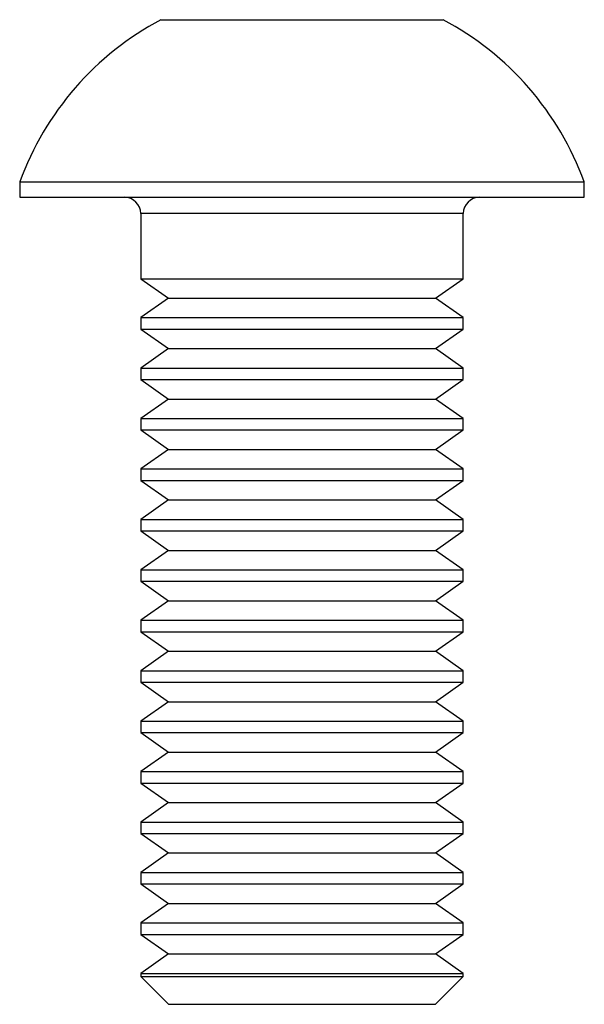
# Model space of a CAD drawing. Units: millimetres. Extents: x -7 to 7, y -24.4 to 0.
import ezdxf

# ---------------------------------------------------------------- set-up
doc = ezdxf.new("R2010")
doc.units = ezdxf.units.MM

msp = doc.modelspace()

# ---------------------------------------------------------------- linework, layer by layer
at = {"color": 7, "linetype": 'Continuous', "lineweight": 25}
for p, q in [((-3.497, 0), (3.498, 0)), ((-7, -4.02), (-7, -4.4)), ((-7, -4.02), (7, -4.02)), ((7, -4.4), (7, -4.02)), ((-7, -4.4), (7, -4.4)), ((-4, -4.8), (-4, -6.417)), ((4, -6.417), (4, -4.8)), ((-4, -6.417), (-3.31, -6.9)), ((-4, -6.417), (4, -6.417)), ((3.309, -6.9), (4, -6.417)), ((-3.31, -6.9), (-4, -7.383)), ((-3.31, -6.9), (3.309, -6.9)), ((4, -7.383), (3.309, -6.9)), ((-4, -7.383), (-4, -7.667)), ((-4, -7.383), (4, -7.383)), ((4, -7.667), (4, -7.383)), ((-4, -7.667), (-3.31, -8.15)), ((-4, -7.667), (4, -7.667)), ((3.309, -8.15), (4, -7.667)), ((-3.31, -8.15), (-4, -8.633)), ((-3.31, -8.15), (3.309, -8.15)), ((4, -8.633), (3.309, -8.15)), ((-4, -8.633), (-4, -8.917)), ((-4, -8.633), (4, -8.633)), ((4, -8.917), (4, -8.633)), ((-4, -8.917), (-3.31, -9.4)), ((-4, -8.917), (4, -8.917)), ((3.309, -9.4), (4, -8.917)), ((-3.31, -9.4), (-4, -9.883)), ((-3.31, -9.4), (3.309, -9.4)), ((4, -9.883), (3.309, -9.4)), ((-4, -9.883), (-4, -10.167)), ((-4, -9.883), (4, -9.883)), ((4, -10.167), (4, -9.883)), ((-4, -10.167), (-3.31, -10.65)), ((-4, -10.167), (4, -10.167)), ((3.309, -10.65), (4, -10.167)), ((-3.31, -10.65), (-4, -11.133)), ((-3.31, -10.65), (3.309, -10.65)), ((4, -11.133), (3.309, -10.65)), ((-4, -11.133), (-4, -11.417)), ((-4, -11.133), (4, -11.133)), ((4, -11.417), (4, -11.133)), ((-4, -11.417), (-3.31, -11.9)), ((-4, -11.417), (4, -11.417)), ((3.309, -11.9), (4, -11.417)), ((-3.31, -11.9), (-4, -12.383)), ((-3.31, -11.9), (3.309, -11.9)), ((4, -12.383), (3.309, -11.9)), ((-4, -12.383), (-4, -12.667)), ((-4, -12.383), (4, -12.383)), ((4, -12.667), (4, -12.383)), ((-4, -12.667), (-3.31, -13.15)), ((-4, -12.667), (4, -12.667)), ((3.309, -13.15), (4, -12.667)), ((-3.31, -13.15), (-4, -13.633)), ((-3.31, -13.15), (3.309, -13.15)), ((4, -13.633), (3.309, -13.15)), ((-4, -13.633), (-4, -13.917)), ((-4, -13.633), (4, -13.633)), ((4, -13.917), (4, -13.633)), ((-4, -13.917), (-3.31, -14.4)), ((-4, -13.917), (4, -13.917)), ((3.309, -14.4), (4, -13.917)), ((-3.31, -14.4), (-4, -14.883)), ((-3.31, -14.4), (3.309, -14.4)), ((4, -14.883), (3.309, -14.4)), ((-4, -14.883), (-4, -15.167)), ((-4, -14.883), (4, -14.883)), ((4, -15.167), (4, -14.883)), ((-4, -15.167), (-3.31, -15.65)), ((-4, -15.167), (4, -15.167)), ((3.309, -15.65), (4, -15.167)), ((-3.31, -15.65), (-4, -16.133)), ((-3.31, -15.65), (3.309, -15.65)), ((4, -16.133), (3.309, -15.65)), ((-4, -16.133), (-4, -16.417)), ((-4, -16.133), (4, -16.133)), ((4, -16.417), (4, -16.133)), ((-4, -16.417), (-3.31, -16.9)), ((-4, -16.417), (4, -16.417)), ((3.309, -16.9), (4, -16.417)), ((-3.31, -16.9), (-4, -17.383)), ((-3.31, -16.9), (3.309, -16.9)), ((4, -17.383), (3.309, -16.9)), ((-4, -17.383), (-4, -17.667)), ((-4, -17.383), (4, -17.383)), ((4, -17.667), (4, -17.383)), ((-4, -17.667), (-3.31, -18.15)), ((-4, -17.667), (4, -17.667)), ((3.309, -18.15), (4, -17.667)), ((-3.31, -18.15), (-4, -18.633)), ((-3.31, -18.15), (3.309, -18.15)), ((4, -18.633), (3.309, -18.15)), ((-4, -18.633), (-4, -18.917)), ((-4, -18.633), (4, -18.633)), ((4, -18.917), (4, -18.633)), ((-4, -18.917), (-3.31, -19.4)), ((-4, -18.917), (4, -18.917)), ((3.309, -19.4), (4, -18.917)), ((-3.31, -19.4), (-4, -19.883)), ((-3.31, -19.4), (3.309, -19.4)), ((4, -19.883), (3.309, -19.4)), ((-4, -19.883), (-4, -20.167)), ((-4, -19.883), (4, -19.883)), ((4, -20.167), (4, -19.883)), ((-4, -20.167), (-3.31, -20.65)), ((-4, -20.167), (4, -20.167)), ((3.309, -20.65), (4, -20.167)), ((-3.31, -20.65), (-4, -21.133)), ((-3.31, -20.65), (3.309, -20.65)), ((4, -21.133), (3.309, -20.65)), ((-4, -21.133), (-4, -21.417)), ((-4, -21.133), (4, -21.133)), ((4, -21.417), (4, -21.133)), ((-4, -21.417), (-3.31, -21.9)), ((-4, -21.417), (4, -21.417)), ((3.309, -21.9), (4, -21.417)), ((-3.31, -21.9), (-4, -22.383)), ((-3.31, -21.9), (3.309, -21.9)), ((4, -22.383), (3.309, -21.9)), ((-4, -22.383), (-4, -22.667)), ((-4, -22.383), (4, -22.383)), ((4, -22.667), (4, -22.383)), ((-4, -22.667), (-3.31, -23.15)), ((-4, -22.667), (4, -22.667)), ((3.309, -23.15), (4, -22.667)), ((-3.31, -23.15), (-4, -23.633)), ((-3.31, -23.15), (3.309, -23.15)), ((4, -23.633), (3.309, -23.15)), ((-4, -23.633), (-4, -23.71)), ((-4, -23.633), (4, -23.633)), ((4, -23.71), (4, -23.633)), ((-4, -23.71), (4, -23.71)), ((-4, -23.71), (-3.31, -24.4)), ((3.309, -24.4), (4, -23.71)), ((-3.31, -24.4), (3.309, -24.4))]:
    msp.add_line(p, q, dxfattribs=at)
at = {"color": 8, "linetype": 'Continuous', "lineweight": 25}
msp.add_line((4, -4.8), (-4, -4.8), dxfattribs=at)
at = {"color": 7, "linetype": 'Continuous', "lineweight": 25}
for centre, radius, start, end in [((0, -6.581), 7.454, 117.9859, 159.9053), ((0, -6.581), 7.454, 20.0947, 62.0141), ((-4.4, -4.8), 0.4, 0, 90), ((4.4, -4.8), 0.4, 90, 180)]:
    msp.add_arc(centre, radius, start, end, dxfattribs=at)

doc.saveas('drawing.dxf')
